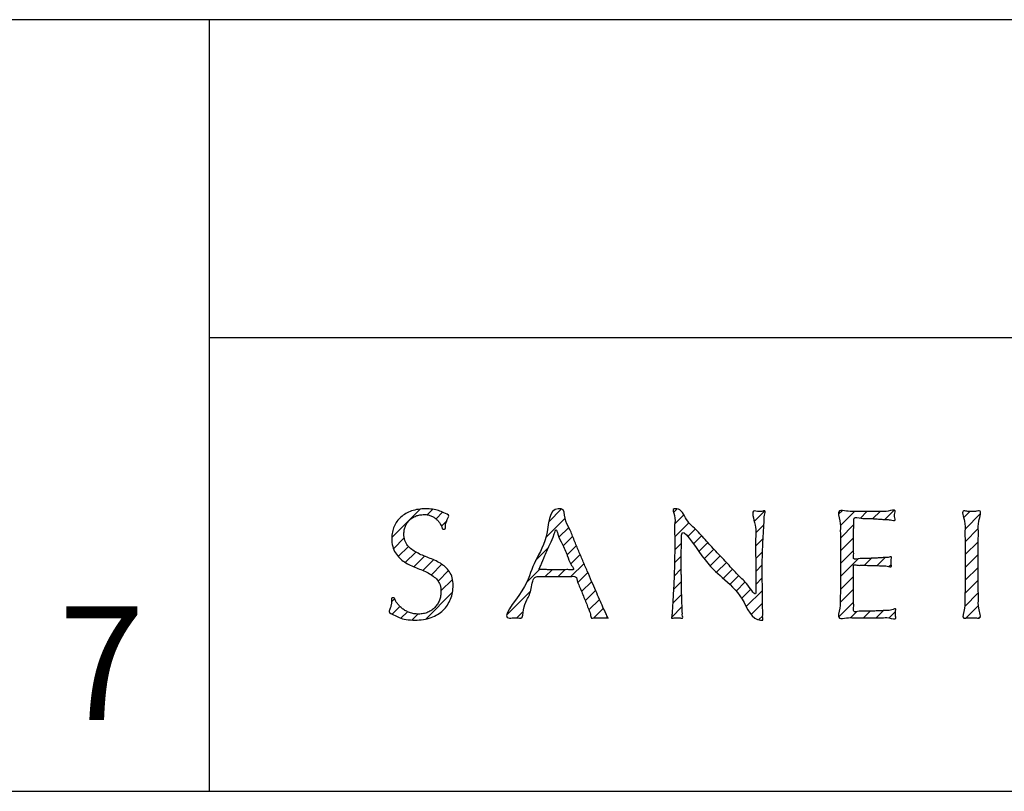
# Model space of a CAD drawing. Units: millimetres. Extents: x -5 to 215, y -5 to 302.
# Drawn here: x 162 to 184, y 10 to 27 of the extents above; entities that cross this region are included whole.
import ezdxf

# ---------------------------------------------------------------- set-up
doc = ezdxf.new("R2010")
doc.units = ezdxf.units.MM
doc.layers.add('1', color=7, linetype='Continuous')
doc.layers.add('_U_30EC_U_30A4_U_30E4_U_30FC_1', color=7, linetype='Continuous')
doc.styles.add('CONVERTER_11', font='txt.shx', dxfattribs={"width": 0.9})
pattern_1 = [(45, (0, 0), (-0.28284271, 0), [])]

# ---------------------------------------------------------------- blocks, each defined once
blk = doc.blocks.new('開示A4')
at = {"layer": '1', "linetype": 'Continuous'}
h = blk.add_hatch(dxfattribs=at)
h.set_pattern_fill('CUSTOM0', color=2, scale=0.1, angle=45, pattern_type=2)
h.set_pattern_definition(pattern_1)
edge = h.paths.add_edge_path()
edge.add_spline(control_points=[(170.147, 14.138), (170.163, 14.117), (170.197, 14.075), (170.26, 14.02), (170.333, 13.973), (170.418, 13.935), (170.513, 13.91), (170.617, 13.903), (170.722, 13.911), (170.821, 13.941), (170.906, 13.988), (170.978, 14.05), (171.035, 14.124), (171.077, 14.21), (171.103, 14.305), (171.112, 14.419), (171.099, 14.543), (171.033, 14.66), (170.937, 14.745), (170.825, 14.814), (170.699, 14.872), (170.566, 14.924), (170.431, 14.979), (170.305, 15.049), (170.193, 15.138), (170.097, 15.25), (170.033, 15.399), (170.02, 15.559), (170.032, 15.71), (170.071, 15.838), (170.135, 15.951), (170.224, 16.046), (170.334, 16.124), (170.463, 16.182), (170.611, 16.217), (170.768, 16.227), (170.917, 16.219), (171.06, 16.191), (171.16, 16.134), (171.313, 16.087), (171.246, 16.002), (171.23, 15.934), (171.198, 15.869), (171.215, 15.767), (171.167, 15.775), (171.132, 15.768), (171.13, 15.833), (171.099, 15.878), (171.066, 15.936), (171.021, 15.985), (170.966, 16.03), (170.901, 16.068), (170.823, 16.093), (170.736, 16.099), (170.645, 16.092), (170.559, 16.069), (170.483, 16.031), (170.417, 15.981), (170.362, 15.917), (170.322, 15.843), (170.298, 15.759), (170.289, 15.652), (170.302, 15.53), (170.368, 15.411), (170.464, 15.326), (170.576, 15.256), (170.701, 15.197), (170.835, 15.146), (170.969, 15.093), (171.095, 15.028), (171.208, 14.945), (171.303, 14.84), (171.367, 14.699), (171.381, 14.541), (171.367, 14.382), (171.324, 14.235), (171.255, 14.101), (171.157, 13.985), (171.035, 13.891), (170.887, 13.822), (170.718, 13.78), (170.532, 13.768), (170.353, 13.778), (170.188, 13.82), (170.083, 13.888), (169.935, 13.937), (169.998, 14.03), (170.007, 14.103), (170.03, 14.169), (170.003, 14.27), (170.052, 14.262), (170.092, 14.269), (170.1, 14.191), (170.131, 14.156), (170.147, 14.138)], knot_values=[0, 0, 0, 0, 0.079642, 0.162177, 0.248649, 0.340497, 0.438191, 0.543446, 0.651812, 0.753019, 0.84922, 0.941929, 1.03425, 1.129079, 1.226697, 1.32722, 1.470572, 1.59549, 1.719934, 1.850577, 1.98906, 2.134139, 2.280698, 2.42453, 2.56593, 2.708239, 2.861718, 3.045169, 3.183798, 3.314814, 3.442083, 3.569913, 3.702178, 3.842308, 3.992872, 4.156751, 4.310982, 4.44586, 4.572394, 4.701657, 4.768279, 4.835961, 4.912789, 5.006285, 5.026909, 5.047534, 5.101808, 5.162325, 5.22692, 5.294232, 5.364545, 5.438319, 5.517878, 5.607648, 5.70045, 5.788251, 5.872715, 5.955167, 6.037192, 6.120669, 6.206849, 6.296681, 6.442558, 6.56819, 6.692905, 6.82422, 6.963122, 7.107844, 7.253432, 7.395187, 7.533141, 7.67055, 7.816237, 7.987692, 8.142277, 8.293663, 8.442962, 8.591598, 8.743679, 8.903725, 9.076307, 9.265579, 9.459204, 9.61762, 9.75361, 9.874873, 9.95452, 10.024164, 10.097698, 10.1891, 10.209746, 10.230392, 10.300571, 10.37632, 10.37632, 10.37632, 10.37632], degree=3, periodic=0)
h = blk.add_hatch(dxfattribs=at)
h.set_pattern_fill('CUSTOM1', color=2, scale=0.1, angle=45, pattern_type=2)
h.set_pattern_definition(pattern_1)
edge = h.paths.add_edge_path()
edge.add_spline(control_points=[(174.792, 13.816), (174.777, 13.818), (174.746, 13.822), (174.701, 13.823), (174.656, 13.823), (174.61, 13.823), (174.564, 13.823), (174.518, 13.823), (174.475, 13.825), (174.404, 13.8), (174.406, 13.922), (174.359, 14.007), (174.319, 14.125), (174.271, 14.242), (174.22, 14.364), (174.172, 14.491), (174.114, 14.599), (174.098, 14.756), (173.957, 14.724), (173.851, 14.735), (173.736, 14.734), (173.625, 14.735), (173.518, 14.734), (173.412, 14.734), (173.311, 14.727), (173.127, 14.751), (173.116, 14.447), (173.009, 14.224), (172.91, 14.039), (172.923, 13.795), (172.805, 13.825), (172.742, 13.823), (172.679, 13.823), (172.395, 13.781), (173.025, 14.501), (173.109, 15.013), (173.493, 15.534), (173.478, 16.235), (173.724, 16.223), (173.826, 16.232), (173.825, 15.981), (173.943, 15.798), (174.032, 15.556), (174.132, 15.323), (174.231, 15.087), (174.33, 14.855), (174.426, 14.631), (174.516, 14.423), (174.599, 14.233), (174.673, 14.067), (174.734, 13.929), (174.775, 13.85), (174.792, 13.816)], knot_values=[0, 0, 0, 0, 0.047163, 0.091486, 0.135776, 0.182653, 0.22952, 0.273775, 0.318131, 0.365261, 0.457101, 0.567185, 0.689462, 0.818176, 0.951009, 1.085852, 1.218126, 1.343545, 1.454537, 1.567188, 1.680711, 1.794227, 1.900009, 2.004086, 2.108163, 2.214, 2.496039, 2.762351, 2.997275, 3.18511, 3.246408, 3.312608, 3.378878, 3.44014, 4.100502, 4.754913, 5.411332, 6.07789, 6.110575, 6.14326, 6.367989, 6.610525, 6.863389, 7.11938, 7.376037, 7.631165, 7.876722, 8.104954, 8.312917, 8.49773, 8.651019, 8.764739, 8.764739, 8.764739, 8.764739], degree=3, periodic=0)
edge = h.paths.add_edge_path(flags=16)
edge.add_spline(control_points=[(173.268, 14.886), (173.299, 14.886), (173.361, 14.886), (173.454, 14.883), (173.548, 14.88), (173.642, 14.879), (173.735, 14.88), (173.835, 14.879), (173.919, 14.889), (174.064, 14.862), (173.94, 15.037), (173.897, 15.197), (173.781, 15.455), (173.702, 15.592), (173.643, 15.809), (173.586, 15.593), (173.505, 15.453), (173.406, 15.204), (173.325, 15.019), (173.281, 14.917), (173.268, 14.886)], knot_values=[0, 0, 0, 0, 0.091148, 0.185812, 0.280413, 0.371589, 0.467908, 0.564268, 0.660568, 0.756965, 0.856135, 1.092616, 1.374868, 1.611349, 1.710518, 1.809403, 2.045205, 2.326647, 2.562449, 2.661334, 2.661334, 2.661334, 2.661334], degree=3, periodic=0)
h = blk.add_hatch(dxfattribs=at)
h.set_pattern_fill('CUSTOM2', color=2, scale=0.1, angle=45, pattern_type=2)
h.set_pattern_definition(pattern_1)
edge = h.paths.add_edge_path()
edge.add_spline(control_points=[(177.307, 14.709), (177.175, 14.823), (176.912, 15.05), (176.4, 15.892), (176.411, 15.534), (176.404, 15.393), (176.403, 15.194), (176.402, 15.022), (176.402, 14.879), (176.404, 14.783), (176.406, 14.675), (176.407, 14.562), (176.409, 14.444), (176.412, 14.327), (176.416, 14.212), (176.419, 14.105), (176.422, 14.01), (176.428, 13.926), (176.424, 13.869), (176.446, 13.798), (176.368, 13.829), (176.312, 13.82), (176.254, 13.829), (176.169, 13.797), (176.201, 13.881), (176.199, 13.949), (176.211, 14.052), (176.216, 14.17), (176.224, 14.304), (176.232, 14.448), (176.24, 14.597), (176.246, 14.748), (176.25, 14.897), (176.254, 15.041), (176.257, 15.176), (176.258, 15.365), (176.262, 15.59), (176.244, 15.864), (176.285, 16.028), (176.2, 16.227), (176.266, 16.224), (176.284, 16.224), (176.406, 16.226), (176.508, 15.947), (176.758, 15.746), (176.987, 15.478), (177.225, 15.226), (177.449, 14.99), (177.675, 14.732), (177.833, 14.616), (178.047, 14.28), (178.042, 14.405), (178.043, 14.463), (178.043, 14.55), (178.043, 14.644), (178.043, 14.73), (178.043, 14.792), (178.043, 14.941), (178.046, 15.18), (178.026, 15.545), (178.075, 15.808), (177.918, 16.219), (178.076, 16.164), (178.131, 16.162), (178.183, 16.163), (178.271, 16.204), (178.22, 16.057), (178.231, 15.95), (178.217, 15.791), (178.21, 15.629), (178.201, 15.46), (178.194, 15.298), (178.189, 15.154), (178.187, 15.034), (178.188, 14.927), (178.187, 14.818), (178.188, 14.7), (178.189, 14.576), (178.191, 14.449), (178.193, 14.322), (178.194, 14.199), (178.196, 14.083), (178.196, 13.981), (178.201, 13.89), (178.191, 13.832), (178.212, 13.765), (178.173, 13.773), (177.96, 13.758), (177.764, 14.314), (177.461, 14.576), (177.307, 14.709)], knot_values=[0, 0, 0, 0, 0.655041, 1.308087, 1.420804, 1.566131, 1.757067, 2.006514, 2.087328, 2.185329, 2.294612, 2.408936, 2.526803, 2.646361, 2.762536, 2.870057, 2.966883, 3.050803, 3.115818, 3.15603, 3.213914, 3.276689, 3.34296, 3.404231, 3.453823, 3.5325, 3.634775, 3.754909, 3.889737, 4.03577, 4.187257, 4.338734, 4.488479, 4.634708, 4.771493, 4.892687, 5.199776, 5.460354, 5.667603, 5.814723, 5.828991, 5.855488, 5.869756, 6.189797, 6.53189, 6.883054, 7.230512, 7.566967, 7.885204, 8.172887, 8.418012, 8.443927, 8.51076, 8.602145, 8.701714, 8.793099, 8.859933, 8.885848, 9.242301, 9.589275, 9.921809, 10.234796, 10.299682, 10.353235, 10.401546, 10.464829, 10.559739, 10.692395, 10.849204, 11.016263, 11.18672, 11.353726, 11.502574, 11.618665, 11.713299, 11.825111, 11.944649, 12.069292, 12.197073, 12.325626, 12.450346, 12.566466, 12.67099, 12.760776, 12.827032, 12.874291, 12.89832, 12.922348, 13.539848, 14.182943, 14.182943, 14.182943, 14.182943], degree=3, periodic=0)
h = blk.add_hatch(dxfattribs=at)
h.set_pattern_fill('CUSTOM3', color=2, scale=0.1, angle=45, pattern_type=2)
h.set_pattern_definition(pattern_1)
edge = h.paths.add_edge_path()
edge.add_spline(control_points=[(179.906, 15.739), (179.909, 15.806), (179.916, 15.94), (179.82, 16.225), (180.051, 16.163), (180.192, 16.17), (180.349, 16.162), (180.503, 16.163), (180.655, 16.162), (180.814, 16.172), (180.941, 16.155), (181.137, 16.227), (181.103, 16.126), (181.105, 16.076), (181.103, 16.027), (181.135, 15.941), (181.001, 15.99), (180.917, 15.984), (180.817, 15.995), (180.719, 16.001), (180.612, 16.007), (180.491, 16.016), (180.37, 16.005), (180.181, 16.065), (180.213, 15.906), (180.2, 15.808), (180.197, 15.696), (180.196, 15.577), (180.197, 15.45), (180.196, 15.323), (180.206, 15.225), (180.178, 15.084), (180.351, 15.14), (180.465, 15.127), (180.584, 15.134), (180.689, 15.139), (180.784, 15.143), (180.876, 15.151), (180.948, 15.146), (181.054, 15.185), (181.023, 15.105), (181.027, 15.056), (181.023, 15.006), (181.055, 14.921), (180.921, 14.974), (180.829, 14.965), (180.708, 14.976), (180.591, 14.977), (180.478, 14.978), (180.368, 14.984), (180.29, 14.972), (180.191, 15.005), (180.201, 14.948), (180.197, 14.914), (180.197, 14.871), (180.196, 14.834), (180.196, 14.795), (180.196, 14.757), (180.196, 14.719), (180.196, 14.69), (180.196, 14.659), (180.196, 14.614), (180.196, 14.56), (180.196, 14.515), (180.196, 14.431), (180.198, 14.317), (180.195, 14.168), (180.207, 14.066), (180.182, 13.933), (180.333, 13.979), (180.443, 13.964), (180.573, 13.969), (180.699, 13.973), (180.819, 13.977), (180.939, 13.99), (181.022, 13.981), (181.146, 14.041), (181.124, 13.985), (181.124, 13.959), (181.122, 13.932), (181.122, 13.897), (181.12, 13.861), (181.153, 13.768), (180.955, 13.841), (180.83, 13.818), (180.667, 13.825), (180.513, 13.823), (180.357, 13.824), (180.197, 13.821), (180.054, 13.833), (179.82, 13.77), (179.917, 14.056), (179.901, 14.25), (179.915, 14.478), (179.914, 14.634), (179.914, 14.74), (179.914, 14.802), (179.914, 14.892), (179.914, 14.996), (179.914, 15.1), (179.914, 15.19), (179.914, 15.253), (179.914, 15.359), (179.913, 15.516), (179.908, 15.665), (179.906, 15.739)], knot_values=[0, 0, 0, 0, 0.220341, 0.440781, 0.595249, 0.748843, 0.902358, 1.056802, 1.210736, 1.363041, 1.515316, 1.669377, 1.721612, 1.7732, 1.824934, 1.87711, 1.982682, 2.078782, 2.17281, 2.271938, 2.37835, 2.494132, 2.626682, 2.783145, 2.890701, 2.99313, 3.09987, 3.220238, 3.352695, 3.481733, 3.593499, 3.674323, 3.817952, 3.946167, 4.061405, 4.166481, 4.262479, 4.350737, 4.433072, 4.511216, 4.564262, 4.618474, 4.670128, 4.722297, 4.819541, 4.931195, 5.049996, 5.168644, 5.283971, 5.392261, 5.486512, 5.559178, 5.591426, 5.626216, 5.667156, 5.717449, 5.738402, 5.784499, 5.830596, 5.851549, 5.873019, 5.924218, 5.985326, 6.036524, 6.057994, 6.236848, 6.38141, 6.49319, 6.574068, 6.691018, 6.814882, 6.944308, 7.071267, 7.193489, 7.309043, 7.414007, 7.50514, 7.53115, 7.559222, 7.587202, 7.612569, 7.662551, 7.702879, 7.857328, 8.0108, 8.165256, 8.322233, 8.479565, 8.635216, 8.790883, 8.948305, 9.168272, 9.387359, 9.608048, 9.832914, 9.858339, 9.925367, 10.020131, 10.128762, 10.237394, 10.332158, 10.399186, 10.424611, 10.64992, 10.871885, 10.871885, 10.871885, 10.871885], degree=3, periodic=0)
h = blk.add_hatch(dxfattribs=at)
h.set_pattern_fill('CUSTOM4', color=2, scale=0.1, angle=45, pattern_type=2)
h.set_pattern_definition(pattern_1)
edge = h.paths.add_edge_path()
edge.add_spline(control_points=[(182.651, 15.734), (182.657, 15.798), (182.669, 15.926), (182.56, 16.202), (182.676, 16.172), (182.717, 16.168), (182.759, 16.163), (182.8, 16.162), (182.842, 16.163), (182.884, 16.168), (182.925, 16.172), (183.04, 16.202), (182.93, 15.923), (182.957, 15.743), (182.94, 15.51), (182.941, 15.349), (182.941, 15.223), (182.941, 15.124), (182.941, 14.993), (182.941, 14.861), (182.941, 14.763), (182.941, 14.636), (182.941, 14.475), (182.957, 14.244), (182.933, 14.059), (183.036, 13.789), (182.882, 13.827), (182.8, 13.821), (182.719, 13.827), (182.565, 13.789), (182.667, 14.059), (182.644, 14.244), (182.66, 14.475), (182.659, 14.636), (182.659, 14.763), (182.659, 14.861), (182.659, 14.993), (182.659, 15.124), (182.659, 15.223), (182.659, 15.349), (182.658, 15.512), (182.653, 15.661), (182.651, 15.734)], knot_values=[0, 0, 0, 0, 0.220791, 0.44594, 0.490239, 0.532747, 0.574226, 0.615543, 0.656816, 0.698251, 0.740766, 0.785137, 1.010289, 1.231081, 1.451765, 1.676638, 1.720461, 1.830018, 1.972442, 2.114867, 2.224424, 2.268247, 2.493629, 2.715603, 2.934211, 3.149502, 3.231388, 3.318232, 3.405143, 3.48697, 3.702258, 3.920866, 4.142839, 4.368222, 4.412045, 4.521602, 4.664026, 4.80645, 4.916007, 4.95983, 5.184704, 5.405387, 5.405387, 5.405387, 5.405387], degree=3, periodic=0)
at = {"layer": '1', "color": 7, "linetype": 'Continuous'}
for p, q in [((200, 27), (25, 27)), ((105, 10), (200, 10))]:
    blk.add_line(p, q, dxfattribs=at)
at = {"layer": '1', "color": 2, "linetype": 'Continuous'}
for p, q in [((166, 27), (166, 10)), ((166, 20), (200, 20))]:
    blk.add_line(p, q, dxfattribs=at)
at = {"layer": '_U_30EC_U_30A4_U_30E4_U_30FC_1', "color": 2, "linetype": 'Continuous'}
for points, knots in [([(170.147, 14.138), (170.163, 14.117), (170.197, 14.075), (170.26, 14.02), (170.333, 13.973), (170.418, 13.935), (170.513, 13.91), (170.617, 13.903), (170.722, 13.911), (170.821, 13.941), (170.906, 13.988), (170.978, 14.05), (171.035, 14.124), (171.077, 14.21), (171.103, 14.305), (171.112, 14.419), (171.099, 14.543), (171.033, 14.66), (170.937, 14.745), (170.825, 14.814), (170.699, 14.872), (170.566, 14.924), (170.431, 14.979), (170.305, 15.049), (170.193, 15.138), (170.097, 15.25), (170.033, 15.399), (170.02, 15.559), (170.032, 15.71), (170.071, 15.838), (170.135, 15.951), (170.224, 16.046), (170.334, 16.124), (170.463, 16.182), (170.611, 16.217), (170.768, 16.227), (170.917, 16.219), (171.06, 16.191), (171.16, 16.134), (171.313, 16.087), (171.246, 16.002), (171.23, 15.934), (171.198, 15.869), (171.215, 15.767), (171.167, 15.775), (171.132, 15.768), (171.13, 15.833), (171.099, 15.878), (171.066, 15.936), (171.021, 15.985), (170.966, 16.03), (170.901, 16.068), (170.823, 16.093), (170.736, 16.099), (170.645, 16.092), (170.559, 16.069), (170.483, 16.031), (170.417, 15.981), (170.362, 15.917), (170.322, 15.843), (170.298, 15.759), (170.289, 15.652), (170.302, 15.53), (170.368, 15.411), (170.464, 15.326), (170.576, 15.256), (170.701, 15.197), (170.835, 15.146), (170.969, 15.093), (171.095, 15.028), (171.208, 14.945), (171.303, 14.84), (171.367, 14.699), (171.381, 14.541), (171.367, 14.382), (171.324, 14.235), (171.255, 14.101), (171.157, 13.985), (171.035, 13.891), (170.887, 13.822), (170.718, 13.78), (170.532, 13.768), (170.353, 13.778), (170.188, 13.82), (170.083, 13.888), (169.935, 13.937), (169.998, 14.03), (170.007, 14.103), (170.03, 14.169), (170.003, 14.27), (170.052, 14.262), (170.092, 14.269), (170.1, 14.191), (170.131, 14.156), (170.147, 14.138)], [0, 0, 0, 0, 0.079642, 0.162177, 0.248649, 0.340497, 0.438191, 0.543446, 0.651812, 0.753019, 0.84922, 0.941929, 1.03425, 1.129079, 1.226697, 1.32722, 1.470572, 1.59549, 1.719934, 1.850577, 1.98906, 2.134139, 2.280698, 2.42453, 2.56593, 2.708239, 2.861718, 3.045169, 3.183798, 3.314814, 3.442083, 3.569913, 3.702178, 3.842308, 3.992872, 4.156751, 4.310982, 4.44586, 4.572394, 4.701657, 4.768279, 4.835961, 4.912789, 5.006285, 5.026909, 5.047534, 5.101808, 5.162325, 5.22692, 5.294232, 5.364545, 5.438319, 5.517878, 5.607648, 5.70045, 5.788251, 5.872715, 5.955167, 6.037192, 6.120669, 6.206849, 6.296681, 6.442558, 6.56819, 6.692905, 6.82422, 6.963122, 7.107844, 7.253432, 7.395187, 7.533141, 7.67055, 7.816237, 7.987692, 8.142277, 8.293663, 8.442962, 8.591598, 8.743679, 8.903725, 9.076307, 9.265579, 9.459204, 9.61762, 9.75361, 9.874873, 9.95452, 10.024164, 10.097698, 10.1891, 10.209746, 10.230392, 10.300571, 10.37632, 10.37632, 10.37632, 10.37632]), ([(174.792, 13.816), (174.777, 13.818), (174.746, 13.822), (174.701, 13.823), (174.656, 13.823), (174.61, 13.823), (174.564, 13.823), (174.518, 13.823), (174.475, 13.825), (174.404, 13.8), (174.406, 13.922), (174.359, 14.007), (174.319, 14.125), (174.271, 14.242), (174.22, 14.364), (174.172, 14.491), (174.114, 14.599), (174.098, 14.756), (173.957, 14.724), (173.851, 14.735), (173.736, 14.734), (173.625, 14.735), (173.518, 14.734), (173.412, 14.734), (173.311, 14.727), (173.127, 14.751), (173.116, 14.447), (173.009, 14.224), (172.91, 14.039), (172.923, 13.795), (172.805, 13.825), (172.742, 13.823), (172.679, 13.823), (172.395, 13.781), (173.025, 14.501), (173.109, 15.013), (173.493, 15.534), (173.478, 16.235), (173.724, 16.223), (173.826, 16.232), (173.825, 15.981), (173.943, 15.798), (174.032, 15.556), (174.132, 15.323), (174.231, 15.087), (174.33, 14.855), (174.426, 14.631), (174.516, 14.423), (174.599, 14.233), (174.673, 14.067), (174.734, 13.929), (174.775, 13.85), (174.792, 13.816)], [0, 0, 0, 0, 0.047163, 0.091486, 0.135776, 0.182653, 0.22952, 0.273775, 0.318131, 0.365261, 0.457101, 0.567185, 0.689462, 0.818176, 0.951009, 1.085852, 1.218126, 1.343545, 1.454537, 1.567188, 1.680711, 1.794227, 1.900009, 2.004086, 2.108163, 2.214, 2.496039, 2.762351, 2.997275, 3.18511, 3.246408, 3.312608, 3.378878, 3.44014, 4.100502, 4.754913, 5.411332, 6.07789, 6.110575, 6.14326, 6.367989, 6.610525, 6.863389, 7.11938, 7.376037, 7.631165, 7.876722, 8.104954, 8.312917, 8.49773, 8.651019, 8.764739, 8.764739, 8.764739, 8.764739]), ([(177.307, 14.709), (177.175, 14.823), (176.912, 15.05), (176.4, 15.892), (176.411, 15.534), (176.404, 15.393), (176.403, 15.194), (176.402, 15.022), (176.402, 14.879), (176.404, 14.783), (176.406, 14.675), (176.407, 14.562), (176.409, 14.444), (176.412, 14.327), (176.416, 14.212), (176.419, 14.105), (176.422, 14.01), (176.428, 13.926), (176.424, 13.869), (176.446, 13.798), (176.368, 13.829), (176.312, 13.82), (176.254, 13.829), (176.169, 13.797), (176.201, 13.881), (176.199, 13.949), (176.211, 14.052), (176.216, 14.17), (176.224, 14.304), (176.232, 14.448), (176.24, 14.597), (176.246, 14.748), (176.25, 14.897), (176.254, 15.041), (176.257, 15.176), (176.258, 15.365), (176.262, 15.59), (176.244, 15.864), (176.285, 16.028), (176.2, 16.227), (176.266, 16.224), (176.284, 16.224), (176.406, 16.226), (176.508, 15.947), (176.758, 15.746), (176.987, 15.478), (177.225, 15.226), (177.449, 14.99), (177.675, 14.732), (177.833, 14.616), (178.047, 14.28), (178.042, 14.405), (178.043, 14.463), (178.043, 14.55), (178.043, 14.644), (178.043, 14.73), (178.043, 14.792), (178.043, 14.941), (178.046, 15.18), (178.026, 15.545), (178.075, 15.808), (177.918, 16.219), (178.076, 16.164), (178.131, 16.162), (178.183, 16.163), (178.271, 16.204), (178.22, 16.057), (178.231, 15.95), (178.217, 15.791), (178.21, 15.629), (178.201, 15.46), (178.194, 15.298), (178.189, 15.154), (178.187, 15.034), (178.188, 14.927), (178.187, 14.818), (178.188, 14.7), (178.189, 14.576), (178.191, 14.449), (178.193, 14.322), (178.194, 14.199), (178.196, 14.083), (178.196, 13.981), (178.201, 13.89), (178.191, 13.832), (178.212, 13.765), (178.173, 13.773), (177.96, 13.758), (177.764, 14.314), (177.461, 14.576), (177.307, 14.709)], [0, 0, 0, 0, 0.655041, 1.308087, 1.420804, 1.566131, 1.757067, 2.006514, 2.087328, 2.185329, 2.294612, 2.408936, 2.526803, 2.646361, 2.762536, 2.870057, 2.966883, 3.050803, 3.115818, 3.15603, 3.213914, 3.276689, 3.34296, 3.404231, 3.453823, 3.5325, 3.634775, 3.754909, 3.889737, 4.03577, 4.187257, 4.338734, 4.488479, 4.634708, 4.771493, 4.892687, 5.199776, 5.460354, 5.667603, 5.814723, 5.828991, 5.855488, 5.869756, 6.189797, 6.53189, 6.883054, 7.230512, 7.566967, 7.885204, 8.172887, 8.418012, 8.443927, 8.51076, 8.602145, 8.701714, 8.793099, 8.859933, 8.885848, 9.242301, 9.589275, 9.921809, 10.234796, 10.299682, 10.353235, 10.401546, 10.464829, 10.559739, 10.692395, 10.849204, 11.016263, 11.18672, 11.353726, 11.502574, 11.618665, 11.713299, 11.825111, 11.944649, 12.069292, 12.197073, 12.325626, 12.450346, 12.566466, 12.67099, 12.760776, 12.827032, 12.874291, 12.89832, 12.922348, 13.539848, 14.182943, 14.182943, 14.182943, 14.182943]), ([(179.906, 15.739), (179.909, 15.806), (179.916, 15.94), (179.82, 16.225), (180.051, 16.163), (180.192, 16.17), (180.349, 16.162), (180.503, 16.163), (180.655, 16.162), (180.814, 16.172), (180.941, 16.155), (181.137, 16.227), (181.103, 16.126), (181.105, 16.076), (181.103, 16.027), (181.135, 15.941), (181.001, 15.99), (180.917, 15.984), (180.817, 15.995), (180.719, 16.001), (180.612, 16.007), (180.491, 16.016), (180.37, 16.005), (180.181, 16.065), (180.213, 15.906), (180.2, 15.808), (180.197, 15.696), (180.196, 15.577), (180.197, 15.45), (180.196, 15.323), (180.206, 15.225), (180.178, 15.084), (180.351, 15.14), (180.465, 15.127), (180.584, 15.134), (180.689, 15.139), (180.784, 15.143), (180.876, 15.151), (180.948, 15.146), (181.054, 15.185), (181.023, 15.105), (181.027, 15.056), (181.023, 15.006), (181.055, 14.921), (180.921, 14.974), (180.829, 14.965), (180.708, 14.976), (180.591, 14.977), (180.478, 14.978), (180.368, 14.984), (180.29, 14.972), (180.191, 15.005), (180.201, 14.948), (180.197, 14.914), (180.197, 14.871), (180.196, 14.834), (180.196, 14.795), (180.196, 14.757), (180.196, 14.719), (180.196, 14.69), (180.196, 14.659), (180.196, 14.614), (180.196, 14.56), (180.196, 14.515), (180.196, 14.431), (180.198, 14.317), (180.195, 14.168), (180.207, 14.066), (180.182, 13.933), (180.333, 13.979), (180.443, 13.964), (180.573, 13.969), (180.699, 13.973), (180.819, 13.977), (180.939, 13.99), (181.022, 13.981), (181.146, 14.041), (181.124, 13.985), (181.124, 13.959), (181.122, 13.932), (181.122, 13.897), (181.12, 13.861), (181.153, 13.768), (180.955, 13.841), (180.83, 13.818), (180.667, 13.825), (180.513, 13.823), (180.357, 13.824), (180.197, 13.821), (180.054, 13.833), (179.82, 13.77), (179.917, 14.056), (179.901, 14.25), (179.915, 14.478), (179.914, 14.634), (179.914, 14.74), (179.914, 14.802), (179.914, 14.892), (179.914, 14.996), (179.914, 15.1), (179.914, 15.19), (179.914, 15.253), (179.914, 15.359), (179.913, 15.516), (179.908, 15.665), (179.906, 15.739)], [0, 0, 0, 0, 0.220341, 0.440781, 0.595249, 0.748843, 0.902358, 1.056802, 1.210736, 1.363041, 1.515316, 1.669377, 1.721612, 1.7732, 1.824934, 1.87711, 1.982682, 2.078782, 2.17281, 2.271938, 2.37835, 2.494132, 2.626682, 2.783145, 2.890701, 2.99313, 3.09987, 3.220238, 3.352695, 3.481733, 3.593499, 3.674323, 3.817952, 3.946167, 4.061405, 4.166481, 4.262479, 4.350737, 4.433072, 4.511216, 4.564262, 4.618474, 4.670128, 4.722297, 4.819541, 4.931195, 5.049996, 5.168644, 5.283971, 5.392261, 5.486512, 5.559178, 5.591426, 5.626216, 5.667156, 5.717449, 5.738402, 5.784499, 5.830596, 5.851549, 5.873019, 5.924218, 5.985326, 6.036524, 6.057994, 6.236848, 6.38141, 6.49319, 6.574068, 6.691018, 6.814882, 6.944308, 7.071267, 7.193489, 7.309043, 7.414007, 7.50514, 7.53115, 7.559222, 7.587202, 7.612569, 7.662551, 7.702879, 7.857328, 8.0108, 8.165256, 8.322233, 8.479565, 8.635216, 8.790883, 8.948305, 9.168272, 9.387359, 9.608048, 9.832914, 9.858339, 9.925367, 10.020131, 10.128762, 10.237394, 10.332158, 10.399186, 10.424611, 10.64992, 10.871885, 10.871885, 10.871885, 10.871885]), ([(182.651, 15.734), (182.657, 15.798), (182.669, 15.926), (182.56, 16.202), (182.676, 16.172), (182.717, 16.168), (182.759, 16.163), (182.8, 16.162), (182.842, 16.163), (182.884, 16.168), (182.925, 16.172), (183.04, 16.202), (182.93, 15.923), (182.957, 15.743), (182.94, 15.51), (182.941, 15.349), (182.941, 15.223), (182.941, 15.124), (182.941, 14.993), (182.941, 14.861), (182.941, 14.763), (182.941, 14.636), (182.941, 14.475), (182.957, 14.244), (182.933, 14.059), (183.036, 13.789), (182.882, 13.827), (182.8, 13.821), (182.719, 13.827), (182.565, 13.789), (182.667, 14.059), (182.644, 14.244), (182.66, 14.475), (182.659, 14.636), (182.659, 14.763), (182.659, 14.861), (182.659, 14.993), (182.659, 15.124), (182.659, 15.223), (182.659, 15.349), (182.658, 15.512), (182.653, 15.661), (182.651, 15.734)], [0, 0, 0, 0, 0.220791, 0.44594, 0.490239, 0.532747, 0.574226, 0.615543, 0.656816, 0.698251, 0.740766, 0.785137, 1.010289, 1.231081, 1.451765, 1.676638, 1.720461, 1.830018, 1.972442, 2.114867, 2.224424, 2.268247, 2.493629, 2.715603, 2.934211, 3.149502, 3.231388, 3.318232, 3.405143, 3.48697, 3.702258, 3.920866, 4.142839, 4.368222, 4.412045, 4.521602, 4.664026, 4.80645, 4.916007, 4.95983, 5.184704, 5.405387, 5.405387, 5.405387, 5.405387]), ([(173.268, 14.886), (173.299, 14.886), (173.361, 14.886), (173.454, 14.883), (173.548, 14.88), (173.642, 14.879), (173.735, 14.88), (173.835, 14.879), (173.919, 14.889), (174.064, 14.862), (173.94, 15.037), (173.897, 15.197), (173.781, 15.455), (173.702, 15.592), (173.643, 15.809), (173.586, 15.593), (173.505, 15.453), (173.406, 15.204), (173.325, 15.019), (173.281, 14.917), (173.268, 14.886)], [0, 0, 0, 0, 0.091148, 0.185812, 0.280413, 0.371589, 0.467908, 0.564268, 0.660568, 0.756965, 0.856135, 1.092616, 1.374868, 1.611349, 1.710518, 1.809403, 2.045205, 2.326647, 2.562449, 2.661334, 2.661334, 2.661334, 2.661334])]:
    blk.add_open_spline(points, degree=3, knots=knots, dxfattribs=at)
blk = doc.blocks.new('開示A4枠')
at = {"layer": '1'}
blk.add_blockref('開示A4', (0, 0), dxfattribs=at)

msp = doc.modelspace()

# ---------------------------------------------------------------- block references
msp.add_blockref('開示A4枠', (0, 0))

# ---------------------------------------------------------------- texts
at = {"layer": '1', "color": 7, "insert": (163.25, 12.5), "char_height": 2.5, "attachment_point": 5, "line_spacing_factor": 0.720288, "style": 'CONVERTER_11'}
msp.add_mtext(' 7', dxfattribs=at)

doc.saveas('drawing.dxf')
